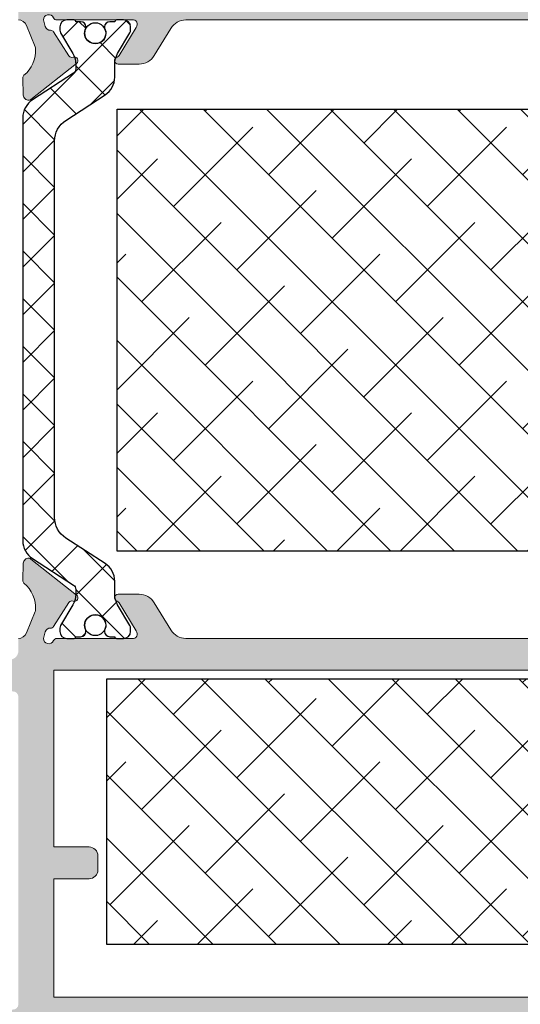
# Model space of a CAD drawing. Extents: x -8 to 1260, y -439 to 1188.
# Drawn here: x 564 to 571, y 208 to 222 of the extents above; entities that cross this region are included whole.
import ezdxf

# ---------------------------------------------------------------- set-up
doc = ezdxf.new("R2010")
doc.units = 0
doc.header["$LTSCALE"] = 4
doc.header["$MEASUREMENT"] = 0
doc.layers.add('accesorios', color=8, linetype='CONTINUOUS', lineweight=15)
doc.layers.add('perfiles', color=7, linetype='CONTINUOUS', lineweight=15)
for name, color, linetype in [('AISLANTE', 8, 'CONTINUOUS'), ('POLIAMIDAS', 9, 'CONTINUOUS'), ('SOMBREADOS', 250, 'CONTINUOUS')]:
    doc.layers.add(name, color=color, linetype=linetype)
pattern_1 = [(315, (-2120.213182662482, -25.53046615453917), (0.4490128060534578, 0.4490128060534576), []), (45, (-2120.213182662482, -25.53046615453917), (0.449012806053458, 1.347038418160373), [1.5875, -0.9525000000000001])]

msp = doc.modelspace()

# ---------------------------------------------------------------- hatches: boundary and pattern name
at = {"layer": 'accesorios'}
h = msp.add_hatch(dxfattribs=at)
h.set_pattern_fill('ANSI38', color=256, scale=0.2, angle=270, style=0)
h.set_pattern_definition(pattern_1)
h.paths.add_polyline_path([(575.735623159151, 214.757002036994), (575.735623159151, 221.007002036994), (564.985623159151, 221.007002036994), (564.985623159151, 214.757002036994)])
h = msp.add_hatch(dxfattribs=at)
h.set_pattern_fill('ANSI38', color=256, scale=0.2, angle=270, style=0)
h.set_pattern_definition(pattern_1)
h.paths.add_polyline_path([(564.8354005206955, 209.1954086638914), (564.8354005206955, 212.9454086638914), (575.5854005206955, 212.9454086638914), (575.5854005206955, 210.9454086638914), (574.1729005206952, 210.9454086638914), (574.1729005206952, 209.1954086638914)])
at = {"layer": 'POLIAMIDAS'}
h = msp.add_hatch(dxfattribs=at)
h.set_pattern_fill('ANSI37', color=256, scale=0.15, style=0)
h.set_pattern_definition([(45, (1425.53490855988, -53.55130331165486), (-0.3367596045400932, 0.3367596045400932), []), (135, (1425.53490855988, -53.55130331165486), (-0.3367596045400932, -0.3367596045400932), [])])
edge = h.paths.add_edge_path()
edge.add_arc((563.9514556905059, 220.8874301219499), 0.3000000000001567, 122.9999999999978, 180)
edge.add_line((563.6514556905057, 220.8874301219499), (563.6514556905057, 214.9033872058331))
edge.add_arc((563.9514556905059, 214.9033872058333), 0.2999999999999545, 180.0000000000326, 237.0000000000327)
edge.add_line((563.7880639800013, 214.6517860354496), (564.3668745264439, 214.2759020715674))
edge.add_arc((564.3264556905068, 214.212725195248), 0.07500000000008039, 4.3428372009657323e-11, 57.38999999893781, ccw=False)
edge.add_line((564.4014556905066, 214.212725195248), (564.4014556905066, 214.1491328859443))
edge.add_arc((564.1014556905064, 214.1491328859448), 0.3000000000000682, 329.4968330744164, 359.99999999993486, ccw=False)
edge.add_line((564.3599360222514, 213.9968570897684), (564.1868356075701, 213.7030280392192))
edge.add_arc((564.2514556905061, 213.664959090175), 0.07500000000037937, 149.4968330745035, 180)
edge.add_line((564.1764556905063, 213.664959090175), (564.1764556905063, 213.6204086638914))
edge.add_arc((564.2764556905057, 213.6204086638914), 0.09999999999990905, 180, 270)
edge.add_line((564.2764556905057, 213.5204086638915), (564.3764556905061, 213.5204086638915))
edge.add_arc((564.3764556905061, 213.5454086638914), 0.02499999999980673, 270.0000000005211, 360.0000000006514)
edge.add_line((564.4014556905057, 213.5454086638916), (564.4702056905061, 213.5454086638916))
edge.add_arc((564.4702056905061, 213.6204086638914), 0.0749999999998181, 270, 360)
edge.add_line((564.5452056905059, 213.6204086638914), (564.5452056905059, 213.6352902261502))
edge.add_arc((564.6764556905063, 213.7079086638913), 0.1499999999999, -28.955024371890886, 208.9550243717729, ccw=False)
edge.add_line((564.8077056905057, 213.6352902261499), (564.8077056905057, 213.6204086638914))
edge.add_arc((564.8827056905064, 213.6204086638916), 0.07500000000004547, 180.0000000001737, 270.0000000001737)
edge.add_line((564.8827056905064, 213.5454086638916), (564.9514556905068, 213.5454086638916))
edge.add_arc((564.9764556905064, 213.5454086638916), 0.02500000000009095, 180, 270)
edge.add_line((564.9764556905064, 213.5204086638915), (565.0764556905068, 213.5204086638915))
edge.add_arc((565.0764556905059, 213.6204086638914), 0.09999999999990905, 270, 360)
edge.add_line((565.1764556905063, 213.6204086638914), (565.1764556905063, 213.6649923735504))
edge.add_arc((565.1014556905064, 213.6649923735504), 0.0749999999998181, 359.9999999999131, 390.4558273617179)
edge.add_line((565.1661072051373, 213.7030079184743), (564.9928496319807, 213.9976601337303))
edge.add_arc((565.2514556905061, 214.1497223134261), 0.3000000000001673, 180.0000000000326, 210.4558273618142, ccw=False)
edge.add_line((564.9514556905059, 214.1497223134259), (564.9514556905059, 214.3295655613113))
edge.add_arc((564.6514556905057, 214.3295655613111), 0.2999999999999545, 3.256887993819135e-11, 57.00000000003269)
edge.add_line((564.8148474010103, 214.5811667316949), (564.2608320282505, 214.9409485215133))
edge.add_arc((564.4514556905059, 215.234483220294), 0.3499999999998968, 179.9999999999814, 236.9999999999718, ccw=False)
edge.add_line((564.1014556905064, 215.2344832202942), (564.1014556905064, 220.5563341074886))
edge.add_arc((564.4514556905059, 220.5563341074886), 0.3499999999997954, 123.0000000000177, 179.9999999999907, ccw=False)
edge.add_line((564.2608320282505, 220.8498688062692), (564.8148474010103, 221.2096505960881))
edge.add_arc((564.6514556905066, 221.4612517664714), 0.2999999999998372, 303.0000000000633, 360.0000000000434)
edge.add_line((564.9514556905059, 221.4612517664717), (564.9514556905059, 221.6410950143573))
edge.add_arc((565.2514556905061, 221.6410950143571), 0.2999999999997272, 149.5441726381605, 179.9999999999457, ccw=False)
edge.add_line((564.9928496319807, 221.7931571940526), (565.1661072051373, 222.0878094093087))
edge.add_arc((565.1014556905064, 222.1258249542325), 0.07499999999993379, 329.5441726383262, 360.0000000000869)
edge.add_line((565.1764556905063, 222.1258249542325), (565.1764556905063, 222.1704086638916))
edge.add_arc((565.0764556905059, 222.1704086638916), 0.09999999999990905, 0, 90)
edge.add_line((565.0764556905059, 222.2704086638915), (564.9764556905064, 222.2704086638915))
edge.add_arc((564.9764556905064, 222.2454086638914), 0.02500000000009095, 90, 180)
edge.add_line((564.9514556905059, 222.2454086638914), (564.8827056905064, 222.2454086638916))
edge.add_arc((564.8827056905064, 222.1704086638916), 0.07500000000015916, 89.99999999991316, 179.9999999999131)
edge.add_line((564.8077056905057, 222.1704086638916), (564.8077056905057, 222.155527101633))
edge.add_arc((564.6764556905063, 222.0829086638917), 0.1499999999998556, -208.95502437183188, 28.955024371831882, ccw=False)
edge.add_line((564.5452056905059, 222.155527101633), (564.5452056905059, 222.1704086638916))
edge.add_arc((564.4702056905061, 222.1704086638916), 0.07499999999993179, 359.9999999999131, 449.9999999999132)
edge.add_line((564.4702056905061, 222.2454086638916), (564.4014556905057, 222.2454086638916))
edge.add_arc((564.3764556905061, 222.2454086638919), 0.02499999999974989, 359.9999999996092, 449.9999999997394)
edge.add_line((564.3764556905061, 222.2704086638915), (564.2764556905057, 222.2704086638915))
edge.add_arc((564.2764556905057, 222.1704086638916), 0.09999999999990905, 90, 180)
edge.add_line((564.1764556905063, 222.1704086638916), (564.1764556905063, 222.1258582376082))
edge.add_arc((564.2514556905061, 222.1258582376082), 0.07500000000038654, 180, 210.5031669254965)
edge.add_line((564.1868356075701, 222.087789288564), (564.3599360222514, 221.7939602380148))
edge.add_arc((564.1014556905064, 221.6416844418387), 0.3000000000000709, 6.508571459562518e-11, 30.503166925583685, ccw=False)
edge.add_line((564.4014556905066, 221.6416844418389), (564.4014556905066, 221.578092132535))
edge.add_arc((564.3264556905068, 221.578092132535), 0.0749999999998181, -57.389999999013924, 8.691358743817545e-11, ccw=False)
edge.add_line((564.3668745264439, 221.5149152562156), (563.7880639800022, 221.1390312923336))
at = {"layer": 'SOMBREADOS'}
h = msp.add_hatch(color=256, dxfattribs=at)
edge = h.paths.add_edge_path(flags=16)
edge.add_line((559.5889556905075, 226.0204086638915), (559.5889556905075, 225.7454086638914))
edge.add_arc((559.6639556905074, 225.7454086638914), 0.07500000000001705, 180.0000000000217, 270.0000000000217)
edge.add_line((559.6639556905074, 225.6704086638916), (564.7139556905075, 225.6704086638916))
edge.add_arc((564.7139556905075, 225.5454086638916), 0.125, 0, 90, ccw=False)
edge.add_line((564.8389556905075, 225.5454086638916), (564.8389556905075, 225.3454086638918))
edge.add_arc((564.7139556905075, 225.3454086638913), 0.125, -90, 0, ccw=False)
edge.add_line((564.7139556905075, 225.2204086638913), (564.0889556905075, 225.2204086638913))
edge.add_line((564.0889556905075, 225.2204086638913), (564.0889556905075, 222.7204086638913))
edge.add_line((564.0889556905075, 222.7204086638915), (576.4139556905083, 222.7204086638915))
edge.add_line((576.4139556905083, 222.7204086638915), (576.4139556905083, 227.3454086638915))
edge.add_line((576.4139556905083, 227.3454086638913), (558.0139556905086, 227.3454086638913))
edge.add_arc((558.0139556905077, 227.2204086638918), 0.124999999999801, 89.99999999990555, 179.9999999999479)
edge.add_line((557.8889556905077, 227.2204086638918), (557.8889556905077, 226.3954086638915))
edge.add_arc((558.0139556905077, 226.3954086638915), 0.125, 180, 270)
edge.add_line((558.0139556905077, 226.2704086638915), (559.3389556905075, 226.2704086638915))
edge.add_arc((559.3389556905075, 226.0204086638915), 0.25, 0, 90, ccw=False)
edge = h.paths.add_edge_path()
edge.add_arc((559.4639556905075, 225.1704086638916), 0.1249999999997988, 270.00000000006514, 337.9756871629346, ccw=False)
edge.add_line((559.4639556905075, 225.0454086638916), (559.0264556905075, 225.0454086638914))
edge.add_arc((559.0264556905075, 225.1704086638916), 0.1250000000000142, 180.0000000000065, 269.99999999999676, ccw=False)
edge.add_line((558.9014556905075, 225.1704086638916), (558.9014556905075, 225.3454086638918))
edge.add_line((558.9014556905075, 225.3454086638918), (559.1139556905072, 225.3454086638918))
edge.add_arc((559.1139556905072, 225.4204086638916), 0.07500000000003126, 269.9999999999837, 359.9999999999674)
edge.add_line((559.188955690507, 225.4204086638916), (559.188955690507, 225.7954086638916))
edge.add_arc((559.1139556905072, 225.7954086638916), 0.07500000000003126, 3.256887993818641e-11, 90.00000000001086)
edge.add_line((559.1139556905072, 225.8704086638914), (557.8139556905079, 225.8704086638914))
edge.add_arc((557.8139556905079, 225.7954086638916), 0.07500000000003126, 89.99999999998914, 179.9999999999674)
edge.add_line((557.7389556905081, 225.7954086638916), (557.7389556905081, 225.4204086638916))
edge.add_arc((557.8139556905079, 225.4204086638916), 0.07500000000002416, 180.0000000000326, 270.0000000000163)
edge.add_line((557.8139556905079, 225.3454086638918), (558.0264556905075, 225.3454086638918))
edge.add_line((558.0264556905075, 225.3454086638918), (558.0264556905075, 225.1704086638916))
edge.add_arc((557.9014556905075, 225.1704086638916), 0.125, -90, 0, ccw=False)
edge.add_line((557.9014556905075, 225.0454086638916), (557.4639556905075, 225.0454086638916))
edge.add_arc((557.4639556905075, 225.1704086638916), 0.125, 180, 270, ccw=False)
edge.add_line((557.3389556905075, 225.1704086638916), (557.3389556905075, 227.7704086638915))
edge.add_arc((557.4639556905075, 227.7704086638915), 0.125, 90, 180, ccw=False)
edge.add_line((557.4639556905075, 227.8954086638915), (582.0889556905075, 227.8954086638915))
edge.add_arc((582.0889556905084, 227.7704086638915), 0.125, 0, 90, ccw=False)
edge.add_line((582.2139556905084, 227.7704086638915), (582.2139556905084, 226.9454086638914))
edge.add_arc((582.0889556905084, 226.9454086638914), 0.125, -90, 0, ccw=False)
edge.add_line((582.0889556905084, 226.8204086638914), (581.6264556905079, 226.8204086638914))
edge.add_arc((581.6264556905079, 226.9454086638914), 0.125, 180, 270, ccw=False)
edge.add_line((581.5014556905079, 226.9454086638914), (581.5014556905079, 227.1204086638914))
edge.add_line((581.5014556905079, 227.1204086638914), (581.7389556905081, 227.1204086638919))
edge.add_arc((581.7389556905081, 227.1954086638919), 0.07500000000001705, 270.0000000001519, 359.9999999999349)
edge.add_line((581.8139556905079, 227.1954086638917), (581.8139556905079, 227.395408663891))
edge.add_arc((581.6889556905079, 227.395408663891), 0.125, 0, 90)
edge.add_line((581.6889556905079, 227.520408663891), (580.4389556905079, 227.520408663891))
edge.add_arc((580.4389556905079, 227.395408663891), 0.125, 90, 180)
edge.add_line((580.3139556905079, 227.395408663891), (580.3139556905079, 227.1954086638917))
edge.add_arc((580.3889556905077, 227.1954086638917), 0.07499999999984652, 179.9999999998914, 269.9999999999783)
edge.add_line((580.3889556905077, 227.1204086638919), (580.6264556905079, 227.1204086638914))
edge.add_line((580.6264556905079, 227.1204086638914), (580.6264556905079, 226.9454086638914))
edge.add_arc((580.5014556905079, 226.9454086638914), 0.125, -90, 0, ccw=False)
edge.add_line((580.5014556905079, 226.8204086638914), (580.0389556905083, 226.8204086638914))
edge.add_arc((580.0389556905083, 226.9454086638914), 0.125, 180, 270, ccw=False)
edge.add_line((579.9139556905083, 226.9454086638914), (579.9139556905083, 227.2704086638915))
edge.add_arc((579.8389556905084, 227.2704086638915), 0.0750000000000739, 6.513775987637282e-11, 90.00000000015197)
edge.add_line((579.8389556905075, 227.3454086638913), (577.2139556905075, 227.3454086638913))
edge.add_arc((577.2139556905075, 227.0954086638913), 0.25, 90, 180)
edge.add_line((576.9639556905075, 227.0954086638913), (576.9639556905075, 222.2704086638915))
edge.add_line((576.9639556905084, 222.2704086638915), (576.811745692812, 221.8907280263666))
edge.add_arc((576.8799420355789, 221.8595149067997), 0.07500000000001072, 155.4066709173833, 176.3646987963508)
edge.add_arc((577.2541874802163, 221.8357378765382), 0.4499999999998607, 176.364698796302, 230.6811211289464)
edge.add_arc((576.9373695715184, 221.448922141688), 0.05000000000005105, -2.123748751340486, 50.68112112852242, ccw=False)
edge.add_line((576.9873352274852, 221.4470692456342), (576.9785281977037, 221.2095766894395))
edge.add_line((576.9785281977046, 221.2095766894395), (576.9784221675017, 221.2070144959765))
edge.add_arc((576.90353230071, 221.2110774815715), 0.07499999999991956, 265.8582760249408, 356.89458745325254, ccw=False)
edge.add_arc((576.9017267061535, 221.1861427702589), 0.05000000000104116, 231.7539197205684, 265.8582760212494, ccw=False)
edge.add_line((576.8707746950157, 221.1468748061323), (576.2247140848975, 221.6561162613971))
edge.add_arc((576.2556660960325, 221.6953842255251), 0.05000000000003274, 69.17241273148983, 231.7539197241958, ccw=False)
edge.add_arc((576.2912217989523, 221.7888496843312), 0.0499999999997522, 249.1724127314769, 327.4984741355091)
edge.add_line((576.3333906557763, 221.7619835808906), (576.5493055250462, 222.1008821200313))
edge.add_arc((576.5914743818711, 222.0740160165902), 0.0499999999999081, 87.32582759848748, 147.498474135433, ccw=False)
edge.add_arc((576.5973064030867, 222.1988798925855), 0.07500000000004729, 267.3258275984669, 342.4999999999783)
edge.add_line((576.6688351743923, 222.1763269576225), (576.6948593380492, 222.2704086638915))
edge.add_arc((576.6198593380494, 222.2704086638915), 0.07500000000001705, 359.9999999999674, 516.4218215218119)
edge.add_arc((576.5052949456757, 222.3204086638917), 0.05000000000008092, 269.99999999998374, 336.421821521737, ccw=False)
edge.add_line((576.5052949456757, 222.2704086638915), (575.4198593380496, 222.2704086638915))
edge.add_arc((575.4198593380496, 222.2204086638915), 0.05000000000012506, 90.00000000021168, 179.9999999998372)
edge.add_line((575.3698593380494, 222.2204086638918), (575.3698593380494, 222.2034364780985))
edge.add_arc((575.4448593380492, 222.2034364780985), 0.07500000000004547, 180.0000000000651, 211.3801319350091)
edge.add_line((575.3808294820818, 222.1643829565565), (575.6244070448228, 221.7650275170627))
edge.add_arc((575.6670936154677, 221.7910631980906), 0.04999999999985785, 211.3801319348234, 253.0472110275894)
edge.add_arc((575.6379352532648, 221.6954086638896), 0.0499999999979959, -90, 73.04721102777341, ccw=False)
edge.add_line((575.6379352532648, 221.6454086638915), (575.3399015957456, 221.6454086638915))
edge.add_arc((575.3399015957456, 221.8954086638919), 0.250000000000199, 211.3801319349945, 270.0000000000521, ccw=False)
edge.add_line((575.1264687425208, 221.765230258752), (574.8914293181114, 222.150587069031))
edge.add_arc((574.6779964648885, 222.0204086638917), 0.2499999999996477, 31.3801319349831, 90.00000000004887)
edge.add_line((574.6779964648875, 222.2704086638913), (565.9594741789114, 222.2704086638917))
edge.add_arc((565.9594741789114, 222.0204086638915), 0.2500000000002416, 90.0000000000228, 148.6198680650313)
edge.add_line((565.7460413256875, 222.1505870690312), (565.5110019012781, 221.7652302587522))
edge.add_arc((565.2975690480542, 221.8954086638917), 0.2500000000000997, 269.99999999998863, 328.61986806501903, ccw=False)
edge.add_line((565.2975690480542, 221.6454086638915), (564.9995353905341, 221.6454086638915))
edge.add_arc((564.9995353905341, 221.6954086638896), 0.04999999999799343, 106.95278897222661, 270, ccw=False)
edge.add_arc((564.9703770283312, 221.7910631980909), 0.04999999999983338, 286.9527889723764, 328.6198680651415)
edge.add_line((565.0130635989761, 221.7650275170629), (565.2566411617171, 222.1643829565567))
edge.add_arc((565.1926113057497, 222.2034364780985), 0.07500000000004323, 328.6198680649909, 359.9999999999349)
edge.add_line((565.2676113057504, 222.2034364780985), (565.2676113057504, 222.2204086638915))
edge.add_arc((565.2176113057502, 222.2204086638913), 0.05000000000016769, 1.791288396600253e-10, 90.00000000001629)
edge.add_line((565.2176113057502, 222.2704086638915), (564.1321756981241, 222.2704086638915))
edge.add_arc((564.1321756981241, 222.3204086638912), 0.04999999999982663, 203.5781784780725, 269.9999999999511, ccw=False)
edge.add_arc((564.0176113057495, 222.2704086638915), 0.07500000000013002, 23.57817847818312, 179.9999999999783)
edge.add_line((563.9426113057497, 222.2704086638915), (563.9686354694066, 222.1763269576225))
edge.add_arc((564.0401642407131, 222.198879892585), 0.07499999999982704, 197.4999999998799, 272.674172401481)
edge.add_arc((564.0459962619287, 222.0740160165902), 0.05000000000004211, 32.50152586464242, 92.67417240167651, ccw=False)
edge.add_line((564.0881651187536, 222.100882120031), (564.3040799880235, 221.7619835808906))
edge.add_arc((564.3462488448475, 221.7888496843312), 0.04999999999974784, 212.5015258644909, 290.8275872685231)
edge.add_arc((564.3818045477673, 221.6953842255253), 0.04999999999995266, -51.75391972444447, 110.8275872685316, ccw=False)
edge.add_line((564.4127565589014, 221.6561162613971), (563.7666959487832, 221.1468748061321))
edge.add_arc((563.7357439376455, 221.1861427702593), 0.05000000000134246, 274.1417239785623, 308.24608027928656, ccw=False)
edge.add_arc((563.7339383430898, 221.2110774815715), 0.0749999999998741, 183.1054125467495, 274.14172397492547, ccw=False)
edge.add_line((563.6590484762982, 221.2070144959762), (563.6589424460943, 221.2095766894393))
edge.add_line((563.6589424460952, 221.2095766894395), (563.6501354163137, 221.4470692456342))
edge.add_arc((563.7001010722805, 221.448922141688), 0.04999999999983959, 129.3188788713547, 182.1237487514638, ccw=False)
edge.add_arc((563.3832831635826, 221.8357378765382), 0.4499999999998863, 309.3188788710545, 363.635301203696)
edge.add_arc((563.75752860822, 221.8595149068004), 0.07499999999969978, 3.635301203163932, 24.59332908217623)
edge.add_line((563.8257249509878, 221.8907280263666), (563.7049796536484, 222.1919214575844))
edge.add_arc((563.5889556905075, 222.1454086638915), 0.1250000000001535, 21.84533318138434, 90.00000000000978)
edge.add_line((563.5889556905075, 222.2704086638915), (563.5889556905075, 225.0454086638914))
edge.add_arc((563.4639556905075, 225.0454086638916), 0.1249999999999929, 0, 90.00000000000325)
edge.add_line((563.4639556905075, 225.1704086638916), (559.6493606526845, 225.1704086638916))
edge.add_arc((559.6493606526845, 225.0954086638913), 0.07500000000000284, 90, 157.9756871628878)
edge = h.paths.add_edge_path(flags=16)
edge.add_line((574.5889556905075, 210.5704086638914), (576.4139556905083, 210.5704086638914))
edge.add_line((576.4139556905083, 210.5704086638914), (576.4139556905083, 213.0704086638914))
edge.add_line((576.4139556905083, 213.0704086638914), (564.0889556905075, 213.0704086638914))
edge.add_line((564.0889556905075, 213.0704086638914), (564.0889556905075, 210.5704086638917))
edge.add_line((564.0889556905075, 210.5704086638914), (564.5889556905075, 210.5704086638914))
edge.add_arc((564.5889556905075, 210.4454086638914), 0.125, 0, 90, ccw=False)
edge.add_line((564.7139556905075, 210.4454086638914), (564.7139556905075, 210.2454086638914))
edge.add_arc((564.5889556905075, 210.2454086638914), 0.125, -90, 0, ccw=False)
edge.add_line((564.5889556905075, 210.1204086638914), (564.0889556905075, 210.1204086638914))
edge.add_line((564.0889556905075, 210.1204086638914), (564.0889556905075, 208.4454086638912))
edge.add_line((564.0889556905075, 208.4454086638914), (574.4639556905075, 208.4454086638914))
edge.add_line((574.4639556905075, 208.4454086638914), (574.4639556905075, 210.4454086638914))
edge.add_arc((574.5889556905075, 210.4454086638914), 0.125, 90, 180, ccw=False)
edge = h.paths.add_edge_path()
edge.add_arc((577.5889556905084, 210.1954086638914), 0.125, 270, 360.000000000013)
edge.add_line((577.7139556905084, 210.1954086638914), (577.7139556905075, 210.4454086638914))
edge.add_arc((577.5889556905084, 210.4454086638914), 0.125, 1.302755197527456e-11, 90)
edge.add_line((577.5889556905084, 210.5704086638914), (577.0889556905094, 210.5704086638914))
edge.add_arc((577.0889556905084, 210.6954086638914), 0.125, 180, 270, ccw=False)
edge.add_line((576.9639556905084, 210.6954086638914), (576.9639556905075, 213.5204086638915))
edge.add_line((576.9639556905084, 213.5204086638915), (576.811745692812, 213.9000893014164))
edge.add_arc((576.8799420355789, 213.9313024209833), 0.07499999999995312, 183.6353012036411, 204.593329082625, ccw=False)
edge.add_arc((577.2541874802163, 213.9550794512448), 0.4499999999998882, 129.3188788710552, 183.6353012036959, ccw=False)
edge.add_arc((576.9373695715184, 214.341895186095), 0.04999999999989703, 309.3188788713907, 362.1237487514285)
edge.add_line((576.9873352274852, 214.3437480821488), (576.9785281977037, 214.5812406383434))
edge.add_line((576.9785281977046, 214.5812406383434), (576.9784221675017, 214.5838028318065))
edge.add_arc((576.90353230071, 214.5797398462115), 0.07499999999998018, 3.105412546799292, 94.14172397501198)
edge.add_arc((576.9017267061535, 214.6046745575241), 0.05000000000098241, 94.1417239787228, 128.2460802794464)
edge.add_line((576.8707746950157, 214.6439425216507), (576.2247140848975, 214.1347010663858))
edge.add_arc((576.2556660960325, 214.0954331022579), 0.05000000000002632, 128.2460802757685, 290.8275872685465)
edge.add_arc((576.2912217989523, 214.0019676434518), 0.04999999999979522, 32.501525864528276, 110.8275872684695, ccw=False)
edge.add_line((576.3333906557763, 214.0288337468924), (576.5493055250462, 213.6899352077517))
edge.add_arc((576.5914743818711, 213.7168013111928), 0.04999999999986122, 212.5015258645433, 272.6741724015473)
edge.add_arc((576.5973064030867, 213.5919374351977), 0.0749999999999235, 17.499999999948102, 92.67417240160268, ccw=False)
edge.add_line((576.6688351743923, 213.6144903701605), (576.6948593380492, 213.5204086638915))
edge.add_arc((576.6198593380494, 213.5204086638915), 0.07500000000003126, 203.5781784782322, 359.99999999998914, ccw=False)
edge.add_arc((576.5052949456757, 213.4704086638913), 0.05000000000008092, 23.57817847826299, 90.00000000001629)
edge.add_line((576.5052949456757, 213.5204086638915), (575.4198593380496, 213.5204086638915))
edge.add_arc((575.4198593380496, 213.5704086638912), 0.04999999999995453, 179.9999999999674, 269.99999999998374, ccw=False)
edge.add_line((575.3698593380494, 213.5704086638912), (575.3698593380494, 213.5873808496845))
edge.add_arc((575.4448593380492, 213.5873808496843), 0.07500000000003126, 148.6198680649853, 179.9999999999349, ccw=False)
edge.add_line((575.3808294820818, 213.6264343712263), (575.6244070448228, 214.02578981072))
edge.add_arc((575.6670936154677, 213.9997541296921), 0.04999999999988478, 106.95278897241681, 148.6198680651573, ccw=False)
edge.add_arc((575.6379352532648, 214.0954086638934), 0.0499999999979959, 286.9527889722266, 450)
edge.add_line((575.6379352532648, 214.1454086638915), (575.3399015957456, 214.1454086638915))
edge.add_arc((575.3399015957456, 213.895408663891), 0.250000000000199, 89.99999999995114, 148.6198680650072)
edge.add_line((575.1264687425208, 214.0255870690308), (574.8914293181114, 213.6402302587517))
edge.add_arc((574.6779964648885, 213.7704086638913), 0.2499999999996577, 269.9999999999479, 328.61986806500687, ccw=False)
edge.add_line((574.6779964648875, 213.5204086638915), (565.9594741789114, 213.520408663891))
edge.add_arc((565.9594741789114, 213.7704086638915), 0.2500000000002842, 211.3801319349745, 269.9999999999723, ccw=False)
edge.add_line((565.7460413256875, 213.6402302587517), (565.5110019012781, 214.0255870690308))
edge.add_arc((565.2975690480542, 213.8954086638913), 0.2500000000000324, 31.38013193497129, 90.00000000001954)
edge.add_line((565.2975690480542, 214.1454086638913), (564.9995353905341, 214.1454086638913))
edge.add_arc((564.9995353905341, 214.0954086638934), 0.04999999999799343, 90, 253.0472110277734)
edge.add_arc((564.9703770283312, 213.9997541296921), 0.04999999999986678, 31.38013193487359, 73.04721102760982, ccw=False)
edge.add_line((565.0130635989761, 214.02578981072), (565.2566411617171, 213.6264343712263))
edge.add_arc((565.1926113057497, 213.5873808496843), 0.07500000000003716, 6.508571459562518e-11, 31.380131935011775, ccw=False)
edge.add_line((565.2676113057504, 213.5873808496845), (565.2676113057504, 213.5704086638914))
edge.add_arc((565.2176113057502, 213.5704086638914), 0.05000000000008953, 269.99999999989416, 359.9999999999023, ccw=False)
edge.add_line((565.2176113057502, 213.5204086638913), (564.1321756981241, 213.5204086638915))
edge.add_arc((564.1321756981241, 213.4704086638915), 0.04999999999989768, 90.00000000010587, 156.4218215218756)
edge.add_arc((564.0176113057495, 213.5204086638915), 0.07500000000013488, 180.0000000000435, 336.4218215217948, ccw=False)
edge.add_line((563.9426113057497, 213.5204086638915), (563.9686354694066, 213.6144903701605))
edge.add_arc((564.0401642407131, 213.591937435198), 0.07499999999978711, 87.32582759849578, 162.5000000001446, ccw=False)
edge.add_arc((564.0459962619287, 213.7168013111928), 0.05000000000006984, 267.3258275983413, 327.4984741353388)
edge.add_line((564.0881651187536, 213.6899352077517), (564.3040799880235, 214.0288337468924))
edge.add_arc((564.3462488448475, 214.0019676434518), 0.04999999999979636, 69.17241273152291, 147.4984741354673, ccw=False)
edge.add_arc((564.3818045477673, 214.0954331022577), 0.04999999999996472, 249.1724127315695, 411.7539197243439)
edge.add_line((564.4127565589014, 214.1347010663856), (563.7666959487832, 214.6439425216504))
edge.add_arc((563.7357439376455, 214.6046745575237), 0.05000000000134246, 51.75391972071342, 85.8582760214377)
edge.add_arc((563.7339383430898, 214.5797398462115), 0.07499999999984729, 85.85827602505675, 176.8945874532713)
edge.add_line((563.6590484762982, 214.5838028318065), (563.6589424460943, 214.5812406383434))
edge.add_line((563.6589424460952, 214.5812406383434), (563.6501354163137, 214.3437480821488))
edge.add_arc((563.7001010722805, 214.341895186095), 0.04999999999990244, 177.8762512485714, 230.6811211286092)
edge.add_arc((563.3832831635826, 213.9550794512448), 0.4499999999999288, -3.635301203690176, 50.681121128941584, ccw=False)
edge.add_arc((563.75752860822, 213.9313024209826), 0.07499999999987796, 335.40667091785065, 356.36469879683386, ccw=False)
edge.add_line((563.8257249509878, 213.9000893014164), (563.7049796536484, 213.5988958701985))
edge.add_arc((563.5889556905075, 213.6454086638915), 0.1250000000000874, 269.99999999997067, 338.1546668186386, ccw=False)
edge.add_line((563.5889556905075, 213.5204086638915), (563.5889556905075, 213.3454086638918))
edge.add_arc((563.4639556905075, 213.3454086638918), 0.1250000000000071, -89.99999999999682, 4.558842192636803e-11, ccw=False)
edge.add_line((563.4639556905075, 213.2204086638918), (562.4639556905075, 213.2204086638918))
edge.add_arc((562.4639556905075, 213.0954086638918), 0.125, 90, 180)
edge.add_line((562.3389556905075, 213.0954086638918), (562.3389556905075, 212.5721853591884))
edge.add_arc((562.4639556905075, 212.5721853591882), 0.1249999999999787, 179.9999999999935, 224.9999999999931)
edge.add_line((562.3755673428594, 212.48379701154), (562.5523440381565, 212.3070203162434))
edge.add_arc((562.6407323858047, 212.3954086638917), 0.125000000000011, 225.0000000000138, 270.000000000013)
edge.add_line((562.6407323858047, 212.2704086638917), (562.8389556905075, 212.2704086638917))
edge.add_line((562.8389556905075, 212.2704086638917), (562.8389556905075, 212.6954086638917))
edge.add_arc((562.9139556905083, 212.6954086638917), 0.07500000000002416, 89.99999999998369, 179.9999999999674, ccw=False)
edge.add_line((562.9139556905083, 212.7704086638917), (563.5139556905086, 212.7704086638917))
edge.add_arc((563.5139556905077, 212.6954086638917), 0.07500000000003126, 3.26281224261038e-11, 90.00000000001631, ccw=False)
edge.add_line((563.5889556905075, 212.6954086638917), (563.5889556905075, 208.3454086638918))
edge.add_arc((563.5139556905077, 208.3454086638918), 0.07500000000002416, 269.99999999998374, 359.99999999996743, ccw=False)
edge.add_line((563.5139556905077, 208.2704086638917), (562.9139556905083, 208.2704086638917))
edge.add_arc((562.9139556905083, 208.3454086638918), 0.07500000000003126, 180.0000000000326, 270.00000000001626, ccw=False)
edge.add_line((562.8389556905075, 208.3454086638918), (562.8389556905075, 208.7704086638919))
edge.add_line((562.8389556905075, 208.7704086638917), (562.6407323858037, 208.7704086638917))
edge.add_arc((562.6407323858047, 208.6454086638917), 0.1250000000000142, 89.99999999998697, 134.9999999999862)
edge.add_line((562.5523440381565, 208.73379701154), (562.3755673428603, 208.5570203162434))
edge.add_arc((562.4639556905075, 208.468631968595), 0.1249999999999759, 135.0000000000069, 180.0000000000065)
edge.add_line((562.3389556905075, 208.468631968595), (562.3389556905075, 208.0204086638915))
edge.add_arc((562.4639556905075, 208.0204086638915), 0.125, 180, 270)
edge.add_line((562.4639556905075, 207.8954086638915), (574.7139556905075, 207.8954086638915))
edge.add_arc((574.7139556905075, 208.1454086638915), 0.2500000000000142, 270.0000000000032, 359.9999999999968)
edge.add_line((574.9639556905075, 208.1454086638915), (574.9639556905075, 209.8204086638914))
edge.add_arc((575.2139556905075, 209.8204086638914), 0.25, 90, 180, ccw=False)
edge.add_line((575.2139556905075, 210.0704086638914), (577.5889556905075, 210.0704086638914))

# ---------------------------------------------------------------- linework, layer by layer
at = {"layer": 'AISLANTE'}
for points in [[(575.735623159151, 214.757002036994), (564.985623159151, 214.757002036994), (564.985623159151, 221.007002036994), (575.735623159151, 221.007002036994)], [(575.5854005206955, 210.9454086638914), (575.5854005206955, 212.9454086638914), (564.8354005206955, 212.9454086638914), (564.8354005206955, 209.1954086638914), (574.1729005206952, 209.1954086638914), (574.1729005206952, 210.9454086638914)]]:
    msp.add_lwpolyline(points, close=True, dxfattribs=at)
at = {"layer": 'perfiles', "color": 7}
for points in [[(574.6779964648875, 222.2704086638913), (565.9594741789114, 222.2704086638917, 0.261505193457793), (565.7460413256875, 222.1505870690312), (565.5110019012781, 221.7652302587522, -0.2615051934578965), (565.2975690480542, 221.6454086638915), (564.9995353905341, 221.6454086638915, -0.8620141295706737), (564.9849562094331, 221.7432359309892, 0.1838369077509814), (565.0130635989761, 221.7650275170629), (565.2566411617171, 222.1643829565567, 0.1377837691346397), (565.2676113057504, 222.2034364780985), (565.2676113057504, 222.2204086638918, 0.4142135623722626), (565.2176113057502, 222.2704086638915), (564.1321756981241, 222.2704086638915, -0.2982166266989869), (564.0863499411743, 222.3004086638915, 0.8128360659239637), (563.9426113057497, 222.2704086638915), (563.9686354694066, 222.1763269576225, 0.3403020189806368), (564.0436634534425, 222.1239615669882, -0.2687567536313949), (564.0881651187536, 222.100882120031), (564.3040799880226, 221.7619835808906, 0.3557204998828219), (564.3640266963074, 221.7421169549282, -0.8584783731680491), (564.4127565589014, 221.6561162613971), (563.7666959487832, 221.1468748061323, -0.1499165436214204), (563.7393551267677, 221.1362733476313, -0.4195211127230906), (563.6590484762982, 221.2070144959762), (563.6589424460952, 221.2095766894395), (563.6501354163137, 221.4470692456342, -0.2345703004245886), (563.6684192814108, 221.4876037151726, 0.2415394748772213), (563.8323776971473, 221.8642703128519, 0.09170241057030244), (563.8257249509878, 221.8907280263666), (563.7049796536484, 222.1919214575844, 0.3064687752953443), (563.5889556905075, 222.2704086638915)], [(574.6779964648875, 213.5204086638915), (565.9594741789114, 213.5204086638913, -0.2615051934577438), (565.7460413256875, 213.6402302587517), (565.5110019012781, 214.0255870690308, 0.2615051934579759), (565.2975690480542, 214.1454086638913), (564.9995353905341, 214.1454086638913, 0.8620141295706183), (564.9849562094331, 214.0475813967938, -0.1838369077508807), (565.0130635989761, 214.02578981072), (565.2566411617171, 213.6264343712263, -0.1377837691346574), (565.2676113057504, 213.5873808496845), (565.2676113057504, 213.5704086638912, -0.4142135623731783), (565.2176113057502, 213.5204086638913), (564.1321756981241, 213.5204086638915, 0.2982166266984604), (564.0863499411743, 213.4904086638913, -0.8128360659237251), (563.9426113057497, 213.5204086638915), (563.9686354694066, 213.6144903701602, -0.3403020189808738), (564.0436634534425, 213.6668557607946, 0.2687567536312305), (564.0881651187536, 213.6899352077517), (564.3040799880226, 214.0288337468924, -0.3557204998823932), (564.3640266963074, 214.0487003728545, 0.8584783731664737), (564.4127565589014, 214.1347010663856), (563.7666959487832, 214.6439425216504, 0.1499165436213953), (563.7393551267677, 214.6545439801517, 0.4195211127232746), (563.6590484762982, 214.5838028318065), (563.6589424460952, 214.5812406383434), (563.6501354163137, 214.3437480821488, 0.234570300424258), (563.6684192814108, 214.3032136126101, -0.241539474877177), (563.8323776971473, 213.926547014931, -0.09170241057018097), (563.8257249509878, 213.9000893014164), (563.7049796536484, 213.5988958701983, -0.3064687752955448), (563.5889556905075, 213.5204086638915)]]:
    msp.add_lwpolyline(points, format="xyb", dxfattribs=at)
msp.add_lwpolyline([(574.5889556905075, 210.5704086638914), (576.4139556905083, 210.5704086638914), (576.4139556905083, 213.0704086638914), (564.0889556905075, 213.0704086638914), (564.0889556905075, 210.5704086638914), (564.5889556905075, 210.5704086638914, -0.414213562373095), (564.7139556905075, 210.4454086638914), (564.7139556905075, 210.2454086638914, -0.414213562373095), (564.5889556905075, 210.1204086638914), (564.0889556905075, 210.1204086638914), (564.0889556905075, 208.4454086638914), (574.4639556905075, 208.4454086638914), (574.4639556905075, 210.4454086638914, -0.414213562373095)], format="xyb", close=True, dxfattribs=at)
at = {"layer": 'POLIAMIDAS'}
msp.add_lwpolyline([(563.7880639800013, 221.1390312923336, 0.2539676464749521), (563.6514556905057, 220.8874301219499), (563.6514556905057, 214.9033872058331, 0.2539676464749295), (563.7880639800013, 214.6517860354496), (564.3668745264439, 214.2759020715674, -0.2557798860995925), (564.4014556905066, 214.212725195248), (564.4014556905066, 214.1491328859443, -0.1338866797222426), (564.3599360222514, 213.9968570897684), (564.1868356075701, 213.7030280392192, 0.1338866797222338), (564.1764556905063, 213.664959090175), (564.1764556905063, 213.6204086638914, 0.4142135623729546), (564.2764556905057, 213.5204086638915), (564.3764556905061, 213.5204086638915, 0.4142135623738859), (564.4014556905057, 213.5454086638916), (564.4702056905061, 213.5454086638916, 0.4142135623731227), (564.5452056905059, 213.6204086638914), (564.5452056905059, 213.6352902261502, -1.696140478028935), (564.8077056905057, 213.6352902261499), (564.8077056905057, 213.6204086638914, 0.4142135623731368), (564.8827056905064, 213.5454086638916), (564.9514556905059, 213.5454086638916, 0.4142135623734279), (564.9764556905064, 213.5204086638915), (565.0764556905059, 213.5204086638915, 0.4142135623731054), (565.1764556905063, 213.6204086638914), (565.1764556905063, 213.6649923735504, 0.1336764250389184), (565.1661072051373, 213.7030079184743), (564.9928496319807, 213.9976601337303, -0.1336764250389158), (564.9514556905059, 214.1497223134259), (564.9514556905059, 214.3295655613113, 0.2539676464749289), (564.8148474010103, 214.5811667316949), (564.2608320282505, 214.9409485215133, -0.2539676464749295), (564.1014556905064, 215.2344832202942), (564.1014556905064, 220.5563341074886, -0.2539676464748029), (564.2608320282505, 220.8498688062692), (564.8148474010112, 221.2096505960881, 0.2539676464748082), (564.9514556905059, 221.4612517664717), (564.9514556905059, 221.6410950143573, -0.1336764250389179), (564.9928496319807, 221.7931571940526), (565.1661072051373, 222.0878094093087, 0.1336764250388898), (565.1764556905063, 222.1258249542325), (565.1764556905063, 222.1704086638916, 0.4142135623731418), (565.0764556905059, 222.2704086638915), (564.9764556905064, 222.2704086638915, 0.4142135623734279), (564.9514556905059, 222.2454086638914), (564.8827056905064, 222.2454086638916, 0.4142135623731368), (564.8077056905057, 222.1704086638916), (564.8077056905057, 222.155527101633, -1.696140478028935), (564.5452056905059, 222.155527101633), (564.5452056905059, 222.1704086638916, 0.4142135623731229), (564.4702056905061, 222.2454086638916), (564.4014556905057, 222.2454086638916, 0.4142135623738859), (564.3764556905061, 222.2704086638915), (564.2764556905057, 222.2704086638915, 0.4142135623729546), (564.1764556905063, 222.1704086638916), (564.1764556905063, 222.1258582376082, 0.133886679722246), (564.1868356075701, 222.087789288564), (564.3599360222514, 221.7939602380148, -0.133886679722245), (564.4014556905066, 221.6416844418389), (564.4014556905066, 221.578092132535, -0.2557798861005771), (564.3668745264439, 221.5149152562156)], format="xyb", close=True, dxfattribs=at)
for centre in [(564.6764556905063, 222.0829086638915), (564.6764556905063, 213.7079086638915)]:
    msp.add_circle(centre, 0.1475, dxfattribs=at)

doc.saveas('drawing.dxf')
